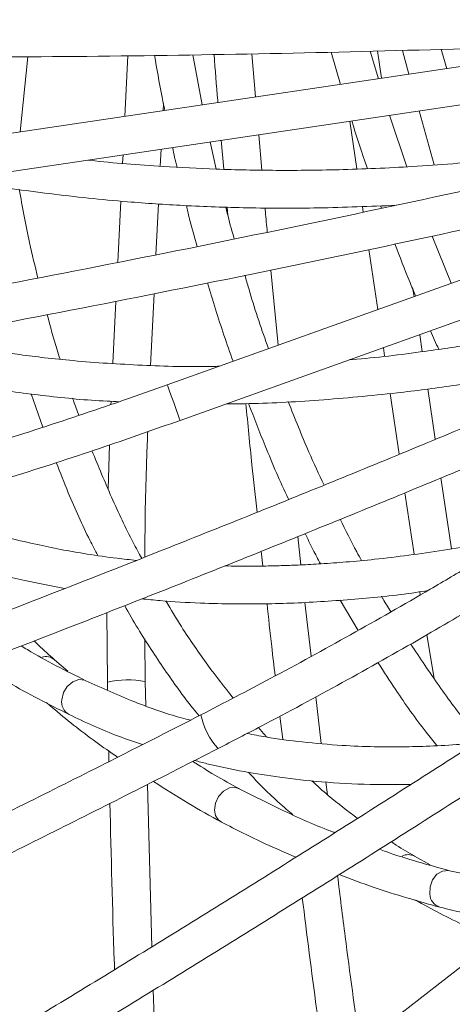
# Model space of a CAD drawing. Units: millimetres. Extents: x 1901 to 3468, y 2304 to 5264.
# Drawn here: x 2580 to 2626, y 4592 to 4696 of the extents above; entities that cross this region are included whole.
import ezdxf

# ---------------------------------------------------------------- set-up
doc = ezdxf.new("R2010")
doc.units = ezdxf.units.MM
doc.header["$LTSCALE"] = 20

msp = doc.modelspace()

# ---------------------------------------------------------------- linework, layer by layer
at = {"color": 7, "linetype": 'Continuous', "lineweight": 15, "ltscale": 20}
for p, q in [((2568.561, 4678.409), (2700.171, 4697.931)), ((2597.181, 4653.648), (2722.453, 4698.471)), ((2643.435, 4693.559), (2567.974, 4682.366)), ((2613.156, 4692.64), (2614.15, 4689.215)), ((2618.155, 4689.809), (2617.272, 4692.735)), ((2618.492, 4689.859), (2618.063, 4692.753)), ((2620.695, 4692.814), (2621.382, 4690.288)), ((2625.374, 4690.88), (2624.803, 4692.932)), ((2580.279, 4684.191), (2581.089, 4692.143)), ((2591.662, 4692.257), (2591.347, 4685.833)), ((2599.524, 4687.046), (2598.524, 4692.348)), ((2605.168, 4687.883), (2604.779, 4692.447)), ((2595.381, 4686.431), (2595.419, 4687.193)), ((2622.45, 4686.403), (2624.06, 4680.699)), ((2615.123, 4685.316), (2615.872, 4680.262)), ((2621.152, 4680.502), (2619.336, 4685.941)), ((2667.66, 4683.114), (2595.833, 4657.414)), ((2601.006, 4680.246), (2600.368, 4683.127)), ((2601.537, 4683.301), (2601.809, 4680.229)), ((2605.826, 4680.147), (2605.508, 4683.89)), ((2595.092, 4680.551), (2595.181, 4682.358)), ((2591.147, 4681.759), (2591.104, 4680.889)), ((2590.906, 4676.867), (2590.588, 4670.382)), ((2594.632, 4671.185), (2594.897, 4676.572)), ((2602.165, 4676.229), (2602.241, 4675.367)), ((2616.46, 4676.298), (2616.55, 4675.693)), ((2618.391, 4676.364), (2618.485, 4676.097)), ((2625.864, 4668.159), (2623.849, 4673.164)), ((2617.137, 4671.737), (2618.081, 4665.374)), ((2607.545, 4661.604), (2606.789, 4669.562)), ((2621.921, 4666.748), (2621.809, 4667.502)), ((2594.057, 4659.472), (2594.429, 4667.06)), ((2590.384, 4666.241), (2590.063, 4659.695)), ((2622.784, 4660.925), (2622.519, 4662.714)), ((2618.679, 4661.34), (2618.807, 4660.478)), ((2581.443, 4656.449), (2582.677, 4652.922)), ((2619.398, 4656.494), (2620.351, 4650.072)), ((2624.16, 4651.649), (2623.369, 4656.984)), ((2589.882, 4655.662), (2589.867, 4655.333)), ((2589.72, 4651.049), (2589.583, 4646.35)), ((2625.881, 4640.049), (2624.767, 4647.563)), ((2620.959, 4645.971), (2621.921, 4639.488)), ((2609.937, 4638.348), (2609.62, 4641.36)), ((2605.774, 4639.795), (2605.944, 4638.229)), ((2622.53, 4635.497), (2622.58, 4635.172)), ((2611.039, 4628.672), (2610.382, 4634.386)), ((2614.1, 4634.623), (2615.998, 4631.404)), ((2589.433, 4633.305), (2589.497, 4625.923)), ((2593.497, 4625.991), (2593.442, 4630.517)), ((2623.271, 4630.941), (2624.054, 4626.306)), ((2585.31, 4627.109), (2583.891, 4628.316)), ((2589.497, 4625.923), (2589.514, 4625.093)), ((2593.547, 4623.446), (2593.497, 4625.991)), ((2612.101, 4619.433), (2611.532, 4624.383)), ((2607.745, 4622.344), (2608.037, 4619.888)), ((2589.641, 4618.651), (2589.663, 4617.527)), ((2612.765, 4614.014), (2612.597, 4615.364)), ((2594.186, 4597.929), (2593.72, 4615.097)), ((2623.616, 4606.601), (2621.989, 4607.508))]:
    msp.add_line(p, q, dxfattribs=at)
at = {"color": 8, "linetype": 'Continuous', "lineweight": 15, "ltscale": 20, "flags": 128}
for points in [[(2597.181, 4653.648), (2597.129, 4653.791), (2596.983, 4654.199), (2596.765, 4654.81), (2596.507, 4655.531), (2596.249, 4656.251), (2596.03, 4656.862), (2595.884, 4657.27), (2595.833, 4657.414)], [(2587.219, 4626.094), (2587.091, 4626.148), (2586.468, 4626.208), (2585.825, 4625.979), (2585.259, 4625.494), (2584.856, 4624.827), (2584.677, 4624.081)], [(2603.448, 4614.653), (2603.048, 4614.784), (2602.398, 4614.733), (2601.764, 4614.402), (2601.244, 4613.84), (2600.916, 4613.132), (2600.83, 4612.388)], [(2625.686, 4605.978), (2625.55, 4606.006), (2624.928, 4605.944), (2624.342, 4605.593), (2623.881, 4605.007), (2623.616, 4604.275), (2623.587, 4603.508)]]:
    msp.add_lwpolyline(points, dxfattribs=at)
at = {"color": 7, "linetype": 'Continuous', "lineweight": 0, "ltscale": 20}
msp.add_circle((2708.574, 4811.32), 452.5, dxfattribs=at)
at = {"color": 8, "linetype": 'Continuous', "lineweight": 15, "ltscale": 400}
for centre, radius, start, end in [((2582.989, 4627.246), 1.399, 49.95015, 106.78923), ((2591.653, 4616.816), 9.359, 78.64002, 103.31779), ((2586.205, 4623.853), 1.545, 171.52844, 240.40638), ((2607.046, 4624.153), 7.853, 192.39097, 221.89893), ((2602.281, 4612.386), 1.451, 179.90931, 240.52509), ((2621.313, 4606.283), 1.399, 61.1988, 118.03953), ((2625.13, 4603.582), 1.545, 182.77841, 251.65677)]:
    msp.add_arc(centre, radius, start, end, dxfattribs=at)
at = {"color": 7, "linetype": 'Continuous', "lineweight": 15, "ltscale": 20}
for points, knots in [([(2756.9, 4700.039), (2754.615, 4697.525), (2747.985, 4690.233), (2736.905, 4678.262), (2723.618, 4664.173), (2710.198, 4650.222), (2696.65, 4636.412), (2682.977, 4622.747), (2669.183, 4609.23), (2655.272, 4595.864), (2641.247, 4582.654), (2627.359, 4569.832), (2617.145, 4560.579), (2611.652, 4555.666), (2610.675, 4554.792)], [0, 0, 0, 0, 0.0492767, 0.1429226, 0.2365691, 0.3302156, 0.4238621, 0.5175084, 0.6111547, 0.7048007, 0.7984467, 0.8920924, 0.9808096, 1, 1, 1, 1]), ([(2613.34, 4551.809), (2615.852, 4554.06), (2623.136, 4560.588), (2635.113, 4571.518), (2649.232, 4584.65), (2663.239, 4597.941), (2677.131, 4611.386), (2690.903, 4624.982), (2704.553, 4638.724), (2718.076, 4652.61), (2731.47, 4666.635), (2744.497, 4680.549), (2753.932, 4690.817), (2758.957, 4696.354), (2759.864, 4697.353)], [0, 0, 0, 0, 0.0492769, 0.1428889, 0.2365014, 0.3301137, 0.4237259, 0.517338, 0.6109499, 0.7045618, 0.7981735, 0.8917853, 0.9804705, 1, 1, 1, 1]), ([(2457.731, 4695.159), (2461.099, 4694.975), (2470.865, 4694.44), (2487.063, 4693.699), (2506.333, 4693.001), (2525.635, 4692.495), (2544.965, 4692.179), (2564.317, 4692.054), (2583.687, 4692.12), (2603.068, 4692.376), (2622.456, 4692.823), (2641.506, 4693.45), (2655.438, 4694.038), (2662.907, 4694.4), (2664.254, 4694.465)], [0, 0, 0, 0, 0.0492768, 0.1428888, 0.2365013, 0.3301137, 0.4237259, 0.517338, 0.6109499, 0.7045618, 0.7981736, 0.8917853, 0.9804705, 1, 1, 1, 1]), ([(2734.262, 4692.749), (2731.53, 4690.729), (2723.605, 4684.871), (2710.402, 4675.292), (2694.622, 4664.065), (2678.738, 4653.001), (2662.756, 4642.099), (2646.68, 4631.364), (2630.514, 4620.798), (2614.262, 4610.403), (2597.93, 4600.182), (2581.807, 4590.316), (2569.985, 4583.234), (2563.639, 4579.487), (2562.51, 4578.821)], [0, 0, 0, 0, 0.0492767, 0.1429225, 0.2365691, 0.3302157, 0.4238621, 0.5175084, 0.6111547, 0.7048008, 0.7984467, 0.8920924, 0.9808096, 1, 1, 1, 1]), ([(2686.931, 4691.945), (2683.634, 4691.124), (2674.071, 4688.744), (2658.207, 4684.947), (2639.332, 4680.613), (2620.423, 4676.47), (2601.486, 4672.514), (2582.525, 4668.748), (2563.546, 4665.172), (2544.554, 4661.788), (2525.553, 4658.596), (2506.882, 4655.651), (2493.249, 4653.632), (2485.952, 4652.599), (2484.655, 4652.415)], [0, 0, 0, 0, 0.0492767, 0.1429226, 0.2365691, 0.3302156, 0.4238621, 0.5175084, 0.6111546, 0.7048008, 0.7984466, 0.8920924, 0.9808096, 1, 1, 1, 1]), ([(2594.49, 4692.294), (2594.725, 4690.871), (2595.05, 4688.904), (2595.459, 4686.989), (2595.572, 4686.459)], [0, 0, 0, 0, 0.7236418, 1, 1, 1, 1]), ([(2600.779, 4692.378), (2600.899, 4690.755), (2601.025, 4689.058), (2601.176, 4687.365), (2601.182, 4687.292)], [0, 0, 0, 0, 0.9566698, 1, 1, 1, 1]), ([(2710.636, 4690.016), (2707.562, 4688.568), (2698.647, 4684.368), (2683.829, 4677.549), (2666.162, 4669.617), (2648.425, 4661.864), (2630.623, 4654.29), (2612.762, 4646.897), (2594.845, 4639.687), (2576.877, 4632.663), (2558.865, 4625.825), (2541.127, 4619.294), (2528.15, 4614.654), (2521.195, 4612.217), (2519.958, 4611.784)], [0, 0, 0, 0, 0.0492767, 0.1429225, 0.2365691, 0.3302157, 0.4238621, 0.5175084, 0.6111546, 0.7048007, 0.7984467, 0.8920924, 0.9808096, 1, 1, 1, 1]), ([(2564.541, 4575.375), (2567.444, 4577.093), (2575.862, 4582.074), (2589.741, 4590.457), (2606.151, 4600.582), (2622.482, 4610.885), (2638.729, 4621.362), (2654.89, 4632.01), (2670.958, 4642.825), (2686.931, 4653.806), (2702.803, 4664.949), (2718.294, 4676.053), (2729.552, 4684.283), (2735.56, 4688.733), (2736.645, 4689.536)], [0, 0, 0, 0, 0.0492769, 0.1428888, 0.2365014, 0.3301137, 0.423726, 0.517338, 0.61095, 0.7045618, 0.7981736, 0.8917853, 0.9804705, 1, 1, 1, 1]), ([(2485.213, 4648.454), (2488.552, 4648.93), (2498.235, 4650.311), (2514.266, 4652.745), (2533.302, 4655.819), (2552.332, 4659.089), (2571.352, 4662.55), (2590.357, 4666.203), (2609.341, 4670.046), (2628.3, 4674.078), (2647.229, 4678.299), (2665.79, 4682.63), (2679.34, 4685.925), (2686.594, 4687.737), (2687.903, 4688.064)], [0, 0, 0, 0, 0.0492769, 0.1428888, 0.2365014, 0.3301138, 0.423726, 0.517338, 0.6109499, 0.7045618, 0.7981736, 0.8917853, 0.9804705, 1, 1, 1, 1]), ([(2521.278, 4608.008), (2524.461, 4609.126), (2533.688, 4612.369), (2548.936, 4617.884), (2567.006, 4624.613), (2585.033, 4631.533), (2603.012, 4638.638), (2620.939, 4645.928), (2638.809, 4653.401), (2656.617, 4661.055), (2674.359, 4668.887), (2691.718, 4676.756), (2704.365, 4682.632), (2711.126, 4685.824), (2712.346, 4686.4)], [0, 0, 0, 0, 0.0492768, 0.1428888, 0.2365014, 0.3301137, 0.4237259, 0.517338, 0.6109499, 0.7045618, 0.7981735, 0.8917853, 0.9804705, 1, 1, 1, 1]), ([(2660.869, 4686.179), (2657.304, 4685.415), (2650.399, 4683.935), (2640.367, 4682.342), (2631.053, 4681.216), (2622.474, 4680.517), (2614.641, 4680.16), (2607.554, 4680.081), (2601.2, 4680.205), (2594.64, 4680.553), (2590.107, 4680.871), (2587.523, 4681.198), (2587.437, 4681.209)], [0, 0, 0, 0, 0.1420613, 0.2751677, 0.3993199, 0.5145195, 0.6207675, 0.7180653, 0.806414, 0.8858152, 0.9962386, 1, 1, 1, 1]), ([(2615.344, 4685.349), (2615.787, 4683.911), (2616.31, 4682.214), (2616.899, 4680.565), (2616.99, 4680.313)], [0, 0, 0, 0, 0.8468919, 1, 1, 1, 1]), ([(2596.39, 4682.537), (2596.46, 4682.19), (2596.601, 4681.485), (2596.773, 4680.8), (2596.86, 4680.453)], [0, 0, 0, 0, 0.4925083, 1, 1, 1, 1]), ([(2573.725, 4679.175), (2574.347, 4679.051), (2577.479, 4678.427), (2583.441, 4677.6), (2590.781, 4676.816), (2597.773, 4676.35), (2604.492, 4676.113), (2611.98, 4676.082), (2617.281, 4676.305), (2620.031, 4676.42)], [0, 0, 0, 0, 0.0435529, 0.2192832, 0.401294, 0.5290193, 0.6718506, 0.8297842, 1, 1, 1, 1]), ([(2686.199, 4679.277), (2682.852, 4677.832), (2676.368, 4675.033), (2666.84, 4671.514), (2657.924, 4668.593), (2649.647, 4666.233), (2642.034, 4664.355), (2635.099, 4662.894), (2628.842, 4661.777), (2622.34, 4660.838), (2617.833, 4660.266), (2615.234, 4660.083), (2615.149, 4660.077)], [0, 0, 0, 0, 0.1420613, 0.2751676, 0.3993199, 0.5145195, 0.6207675, 0.7180653, 0.8064139, 0.8858152, 0.9962386, 1, 1, 1, 1]), ([(2582.15, 4668.71), (2581.848, 4669.955), (2581.101, 4673.025), (2580.513, 4676.226), (2580.164, 4678.129)], [0, 0, 0, 0, 0.40536223, 1, 1, 1, 1]), ([(2597.845, 4676.384), (2597.949, 4675.948), (2598.297, 4674.476), (2598.709, 4673.054), (2598.999, 4672.053)], [0, 0, 0, 0, 0.2963378, 1, 1, 1, 1]), ([(2602.916, 4672.845), (2602.831, 4673.13), (2602.505, 4674.236), (2602.227, 4675.383), (2602.02, 4676.235)], [0, 0, 0, 0, 0.257309, 1, 1, 1, 1]), ([(2606.408, 4673.575), (2606.335, 4674.302), (2606.25, 4675.159), (2606.178, 4676.019), (2606.167, 4676.15)], [0, 0, 0, 0, 0.8473236, 1, 1, 1, 1]), ([(2619.903, 4672.325), (2620.411, 4670.975), (2621.114, 4669.109), (2621.888, 4667.31), (2622.102, 4666.813)], [0, 0, 0, 0, 0.7236415, 1, 1, 1, 1]), ([(2606.542, 4661.246), (2606.493, 4661.38), (2605.734, 4663.437), (2604.893, 4666.024), (2604.168, 4668.533), (2604.033, 4669.004)], [0, 0, 0, 0, 0.05387, 0.8225783, 1, 1, 1, 1]), ([(2600.086, 4668.205), (2600.646, 4666.347), (2601.495, 4663.529), (2602.465, 4660.825), (2602.795, 4659.905)], [0, 0, 0, 0, 0.6594511, 1, 1, 1, 1]), ([(2584.491, 4660.114), (2584.382, 4660.448), (2583.882, 4661.978), (2583.463, 4663.588), (2583.135, 4664.847)], [0, 0, 0, 0, 0.2178378, 1, 1, 1, 1]), ([(2601.328, 4659.38), (2601.084, 4659.372), (2598.313, 4659.289), (2593.133, 4659.454), (2587.245, 4659.817), (2582.97, 4660.26), (2580.362, 4660.583), (2578.161, 4660.898), (2576.316, 4661.191), (2574.554, 4661.496), (2572.534, 4661.872), (2571.051, 4662.191), (2570.203, 4662.373)], [0, 0, 0, 0, 0.0218277, 0.2485841, 0.4789732, 0.5763078, 0.6612788, 0.7338899, 0.794143, 0.8457911, 0.9118201, 1, 1, 1, 1]), ([(2623.67, 4663.126), (2623.806, 4662.799), (2624.083, 4662.135), (2624.384, 4661.497), (2624.538, 4661.173)], [0, 0, 0, 0, 0.4925112, 1, 1, 1, 1]), ([(2602.096, 4655.406), (2602.73, 4655.406), (2605.924, 4655.405), (2611.933, 4655.757), (2619.285, 4656.42), (2626.233, 4657.327), (2632.869, 4658.405), (2640.219, 4659.836), (2645.376, 4661.089), (2648.05, 4661.739)], [0, 0, 0, 0, 0.0435529, 0.2192834, 0.4012941, 0.5290193, 0.6718506, 0.8297841, 1, 1, 1, 1]), ([(2560.893, 4660.679), (2561.514, 4660.485), (2563.467, 4659.874), (2566.66, 4659.066), (2571.257, 4658.022), (2576.589, 4657.042), (2582.949, 4656.215), (2587.668, 4655.744), (2590.314, 4655.643), (2590.742, 4655.626)], [0, 0, 0, 0, 0.0683656, 0.2149255, 0.3376157, 0.5465178, 0.7540695, 0.9601311, 1, 1, 1, 1]), ([(2595.833, 4657.414), (2594.23, 4656.846), (2589.579, 4655.197), (2581.832, 4652.609), (2573.03, 4649.836), (2567.282, 4648.169), (2564.63, 4647.4)], [0, 0, 0, 0, 0.1554702, 0.4511152, 0.7467684, 1, 1, 1, 1]), ([(2586.468, 4654.193), (2586.273, 4654.693), (2586.043, 4655.281), (2585.845, 4655.903), (2585.815, 4655.997)], [0, 0, 0, 0, 0.8491414, 1, 1, 1, 1]), ([(2604.14, 4655.42), (2604.348, 4653.259), (2604.715, 4649.427), (2605.139, 4645.605), (2605.324, 4643.938)], [0, 0, 0, 0, 0.56377102, 1, 1, 1, 1]), ([(2604.422, 4655.434), (2605.004, 4653.933), (2606.335, 4650.498), (2607.769, 4647.13), (2608.651, 4645.309), (2608.664, 4645.282)], [0, 0, 0, 0, 0.4334464, 0.9916921, 1, 1, 1, 1]), ([(2612.402, 4646.786), (2611.862, 4647.948), (2610.531, 4650.814), (2609.33, 4653.838), (2608.615, 4655.637)], [0, 0, 0, 0, 0.40536288, 1, 1, 1, 1]), ([(2565.726, 4643.553), (2567.367, 4644.026), (2572.127, 4645.397), (2579.976, 4647.812), (2588.824, 4650.703), (2594.538, 4652.716), (2597.181, 4653.648)], [0, 0, 0, 0, 0.15547073, 0.45068734, 0.745911, 1, 1, 1, 1]), ([(2593.46, 4639.18), (2593.461, 4639.707), (2593.468, 4643.461), (2593.574, 4647.891), (2593.737, 4651.79), (2593.765, 4652.458)], [0, 0, 0, 0, 0.1191266, 0.8491256, 1, 1, 1, 1]), ([(2593.127, 4639.05), (2592.825, 4639.603), (2591.696, 4641.669), (2589.919, 4645.444), (2588.545, 4648.777), (2587.864, 4650.43)], [0, 0, 0, 0, 0.1557749, 0.5813201, 1, 1, 1, 1]), ([(2584.083, 4649.189), (2584.504, 4648.119), (2585.612, 4645.297), (2587.086, 4642.019), (2588.193, 4639.883), (2588.475, 4639.341)], [0, 0, 0, 0, 0.3132039, 0.8254958, 1, 1, 1, 1]), ([(2592.558, 4638.827), (2591.877, 4638.897), (2590.116, 4639.079), (2587.448, 4639.472), (2584.59, 4639.969), (2581.682, 4640.569), (2578.342, 4641.373), (2574.666, 4642.448), (2571.47, 4643.521), (2569.683, 4644.265), (2569.066, 4644.523)], [0, 0, 0, 0, 0.0799253, 0.2065285, 0.320936, 0.4290706, 0.5686044, 0.7461713, 0.9123591, 1, 1, 1, 1]), ([(2563.064, 4642.802), (2563.46, 4642.602), (2565.037, 4641.803), (2567.867, 4640.635), (2571.695, 4639.203), (2575.947, 4637.875), (2580.417, 4636.716), (2583.549, 4636.122), (2584.956, 4635.855)], [0, 0, 0, 0, 0.0605406, 0.241238, 0.4090902, 0.601887, 0.8211854, 1, 1, 1, 1]), ([(2616.374, 4638.812), (2616.202, 4639.118), (2615.413, 4640.522), (2614.688, 4642.019), (2614.121, 4643.19)], [0, 0, 0, 0, 0.2178384, 1, 1, 1, 1]), ([(2610.406, 4641.679), (2610.676, 4641.106), (2611.196, 4640.002), (2611.765, 4638.962), (2612.038, 4638.462)], [0, 0, 0, 0, 0.5191343, 1, 1, 1, 1]), ([(2633.03, 4641.376), (2632.793, 4641.322), (2630.092, 4640.7), (2624.979, 4639.85), (2619.133, 4639.058), (2614.853, 4638.658), (2612.233, 4638.466), (2610.013, 4638.346), (2608.146, 4638.273), (2606.358, 4638.229), (2604.304, 4638.204), (2602.787, 4638.227), (2601.92, 4638.24)], [0, 0, 0, 0, 0.0218278, 0.2485842, 0.4789734, 0.5763079, 0.661279, 0.7338899, 0.794143, 0.8457912, 0.9118202, 1, 1, 1, 1]), ([(2628.025, 4638.376), (2626.564, 4637.507), (2622.323, 4634.982), (2615.231, 4630.933), (2607.139, 4626.495), (2601.826, 4623.739), (2599.376, 4622.468)], [0, 0, 0, 0, 0.1554702, 0.4511153, 0.7467683, 1, 1, 1, 1]), ([(2593.119, 4634.762), (2593.766, 4634.693), (2595.801, 4634.475), (2599.09, 4634.305), (2603.803, 4634.179), (2609.223, 4634.258), (2615.622, 4634.687), (2620.343, 4635.146), (2622.957, 4635.563), (2623.381, 4635.63)], [0, 0, 0, 0, 0.0683655, 0.21492558, 0.33761582, 0.54651776, 0.75406941, 0.96013116, 1, 1, 1, 1]), ([(2602.796, 4624.258), (2601.895, 4625.404), (2600, 4627.813), (2597.632, 4631.255), (2596.22, 4633.62), (2595.678, 4634.529)], [0, 0, 0, 0, 0.3583656, 0.7535142, 1, 1, 1, 1]), ([(2601.2, 4618.908), (2602.718, 4619.692), (2607.119, 4621.965), (2614.346, 4625.866), (2622.46, 4630.428), (2627.671, 4633.517), (2630.082, 4634.946)], [0, 0, 0, 0, 0.1554706, 0.450687, 0.7459107, 1, 1, 1, 1]), ([(2606.375, 4634.271), (2606.536, 4632.75), (2606.807, 4630.187), (2607.115, 4627.633), (2607.24, 4626.596)], [0, 0, 0, 0, 0.5937253, 1, 1, 1, 1]), ([(2619.469, 4633.391), (2619.18, 4633.842), (2618.839, 4634.375), (2618.524, 4634.946), (2618.476, 4635.032)], [0, 0, 0, 0, 0.8491455, 1, 1, 1, 1]), ([(2591.323, 4634.052), (2591.789, 4633.23), (2593.124, 4630.873), (2595.533, 4627.255), (2597.695, 4624.185), (2598.971, 4622.645), (2599.194, 4622.376)], [0, 0, 0, 0, 0.1949463, 0.5589965, 0.9228251, 1, 1, 1, 1]), ([(2583.891, 4628.316), (2583.322, 4628.814), (2582.593, 4629.452), (2581.908, 4630.155), (2581.758, 4630.31)], [0, 0, 0, 0, 0.7807306, 1, 1, 1, 1]), ([(2628.954, 4619.838), (2628.549, 4620.321), (2627.039, 4622.127), (2624.56, 4625.482), (2622.562, 4628.484), (2621.571, 4629.972)], [0, 0, 0, 0, 0.1557748, 0.5813199, 1, 1, 1, 1]), ([(2587.22, 4626.093), (2585.119, 4627.136), (2582.788, 4628.294), (2580.599, 4629.648), (2580.383, 4629.782)], [0, 0, 0, 0, 0.9011395, 1, 1, 1, 1]), ([(2575.682, 4627.977), (2576.79, 4627.279), (2579.932, 4625.301), (2583.277, 4623.607), (2585.442, 4622.51)], [0, 0, 0, 0, 0.3527046, 1, 1, 1, 1]), ([(2618.105, 4628.018), (2618.727, 4627.05), (2620.364, 4624.498), (2622.449, 4621.57), (2623.952, 4619.692), (2624.334, 4619.215)], [0, 0, 0, 0, 0.3132038, 0.8254957, 1, 1, 1, 1]), ([(2598.286, 4621.913), (2597.972, 4621.993), (2595.935, 4622.511), (2592.193, 4623.833), (2588.929, 4625.317), (2587.22, 4626.093)], [0, 0, 0, 0, 0.0800169, 0.5183024, 1, 1, 1, 1]), ([(2583.017, 4623.8), (2583.224, 4623.622), (2584.932, 4622.156), (2587.43, 4620.178), (2589.81, 4618.525), (2590.581, 4617.989)], [0, 0, 0, 0, 0.08533204, 0.70332918, 1, 1, 1, 1]), ([(2599.376, 4622.468), (2596.362, 4620.929), (2587.62, 4616.465), (2573.1, 4609.216), (2558.662, 4602.168), (2549.964, 4598.019), (2547.048, 4596.628)], [0, 0, 0, 0, 0.173641, 0.5036291, 0.8336192, 1, 1, 1, 1]), ([(2585.442, 4622.51), (2587.159, 4621.699), (2589.672, 4620.512), (2592.365, 4619.615), (2593.217, 4619.331)], [0, 0, 0, 0, 0.6835312, 1, 1, 1, 1]), ([(2606.379, 4620.115), (2606.314, 4620.18), (2606.001, 4620.495), (2605.708, 4620.849), (2605.477, 4621.129)], [0, 0, 0, 0, 0.2088843, 1, 1, 1, 1]), ([(2628.439, 4619.508), (2627.757, 4619.444), (2625.995, 4619.279), (2623.301, 4619.144), (2620.401, 4619.073), (2617.432, 4619.094), (2614, 4619.232), (2610.184, 4619.569), (2606.841, 4619.997), (2604.943, 4620.379), (2604.287, 4620.511)], [0, 0, 0, 0, 0.0799253, 0.2065286, 0.320936, 0.4290706, 0.5686043, 0.7461712, 0.9123591, 1, 1, 1, 1]), ([(2548.765, 4593.015), (2551.814, 4594.47), (2560.655, 4598.688), (2575.245, 4605.814), (2589.667, 4613.018), (2598.302, 4617.428), (2601.2, 4618.908)], [0, 0, 0, 0, 0.1736408, 0.5035096, 0.8333802, 1, 1, 1, 1]), ([(2603.459, 4614.647), (2602.585, 4615.124), (2600.909, 4616.037), (2599.292, 4617.056), (2598.52, 4617.543)], [0, 0, 0, 0, 0.5222925, 1, 1, 1, 1]), ([(2598.736, 4617.653), (2599.163, 4617.533), (2600.867, 4617.058), (2603.87, 4616.465), (2607.903, 4615.807), (2612.333, 4615.333), (2616.943, 4615.069), (2620.131, 4615.097), (2621.563, 4615.11)], [0, 0, 0, 0, 0.0605406, 0.2412379, 0.4090901, 0.6018871, 0.8211854, 1, 1, 1, 1]), ([(2604.405, 4616.399), (2604.592, 4616.196), (2605.874, 4614.801), (2607.444, 4613.301), (2608.876, 4612.104), (2609.109, 4611.909)], [0, 0, 0, 0, 0.1248648, 0.8577452, 1, 1, 1, 1]), ([(2594.361, 4615.424), (2595.578, 4614.641), (2597.93, 4613.126), (2600.376, 4611.779), (2601.556, 4611.128)], [0, 0, 0, 0, 0.5172744, 1, 1, 1, 1]), ([(2615.942, 4611.515), (2614.897, 4612.299), (2613.244, 4613.539), (2611.682, 4614.973), (2611.108, 4615.501)], [0, 0, 0, 0, 0.6323961, 1, 1, 1, 1]), ([(2613.56, 4610.001), (2613.395, 4610.062), (2611.459, 4610.774), (2608.078, 4612.31), (2604.927, 4613.904), (2603.448, 4614.653)], [0, 0, 0, 0, 0.04737735, 0.55284671, 1, 1, 1, 1]), ([(2589.771, 4613.111), (2589.897, 4607.554), (2590.03, 4601.688), (2590.249, 4595.836), (2590.261, 4595.527)], [0, 0, 0, 0, 0.9471312, 1, 1, 1, 1]), ([(2601.568, 4611.122), (2603.098, 4610.331), (2605.669, 4609.002), (2608.34, 4607.869), (2609.421, 4607.411)], [0, 0, 0, 0, 0.59527914, 1, 1, 1, 1]), ([(2625.687, 4605.977), (2623.424, 4606.591), (2620.912, 4607.271), (2618.501, 4608.172), (2618.262, 4608.261)], [0, 0, 0, 0, 0.9011398, 1, 1, 1, 1]), ([(2621.989, 4607.508), (2621.334, 4607.885), (2620.495, 4608.369), (2619.686, 4608.925), (2619.508, 4609.047)], [0, 0, 0, 0, 0.7807292, 1, 1, 1, 1]), ([(2637.357, 4604.036), (2637.033, 4604.053), (2634.934, 4604.164), (2631.006, 4604.731), (2627.515, 4605.549), (2625.687, 4605.977)], [0, 0, 0, 0, 0.0800169, 0.5183025, 1, 1, 1, 1]), ([(2616.193, 4587.529), (2615.664, 4591.347), (2614.838, 4597.316), (2614.1, 4603.308), (2613.834, 4605.467)], [0, 0, 0, 0, 0.6397486, 1, 1, 1, 1]), ([(2614.004, 4605.574), (2615.227, 4605.106), (2618.694, 4603.778), (2622.305, 4602.769), (2624.643, 4602.116)], [0, 0, 0, 0, 0.3527049, 1, 1, 1, 1]), ([(2638.317, 4604.793), (2635.661, 4602.696), (2627.959, 4596.612), (2615.132, 4586.67), (2602.346, 4576.94), (2594.624, 4571.174), (2592.036, 4569.241)], [0, 0, 0, 0, 0.173641, 0.5036292, 0.8336191, 1, 1, 1, 1]), ([(2610.103, 4603.113), (2610.594, 4599.199), (2611.365, 4593.06), (2612.225, 4586.948), (2612.536, 4584.733)], [0, 0, 0, 0, 0.6376786, 1, 1, 1, 1]), ([(2622.013, 4602.908), (2622.251, 4602.774), (2624.212, 4601.669), (2627.048, 4600.217), (2629.704, 4599.06), (2630.566, 4598.684)], [0, 0, 0, 0, 0.08533196, 0.70332928, 1, 1, 1, 1]), ([(2624.643, 4602.116), (2626.486, 4601.656), (2629.182, 4600.982), (2631.998, 4600.627), (2632.889, 4600.515)], [0, 0, 0, 0, 0.6835311, 1, 1, 1, 1]), ([(2594.425, 4566.032), (2597.131, 4568.054), (2604.98, 4573.916), (2617.899, 4583.752), (2630.639, 4593.631), (2638.248, 4599.641), (2640.801, 4601.658)], [0, 0, 0, 0, 0.173641, 0.5035097, 0.8333803, 1, 1, 1, 1]), ([(2595.199, 4571.608), (2595.105, 4573.66), (2594.774, 4580.893), (2594.525, 4588.143), (2594.347, 4593.335)], [0, 0, 0, 0, 0.2838008, 1, 1, 1, 1])]:
    msp.add_open_spline(points, degree=3, knots=knots, dxfattribs=at)

doc.saveas('drawing.dxf')
